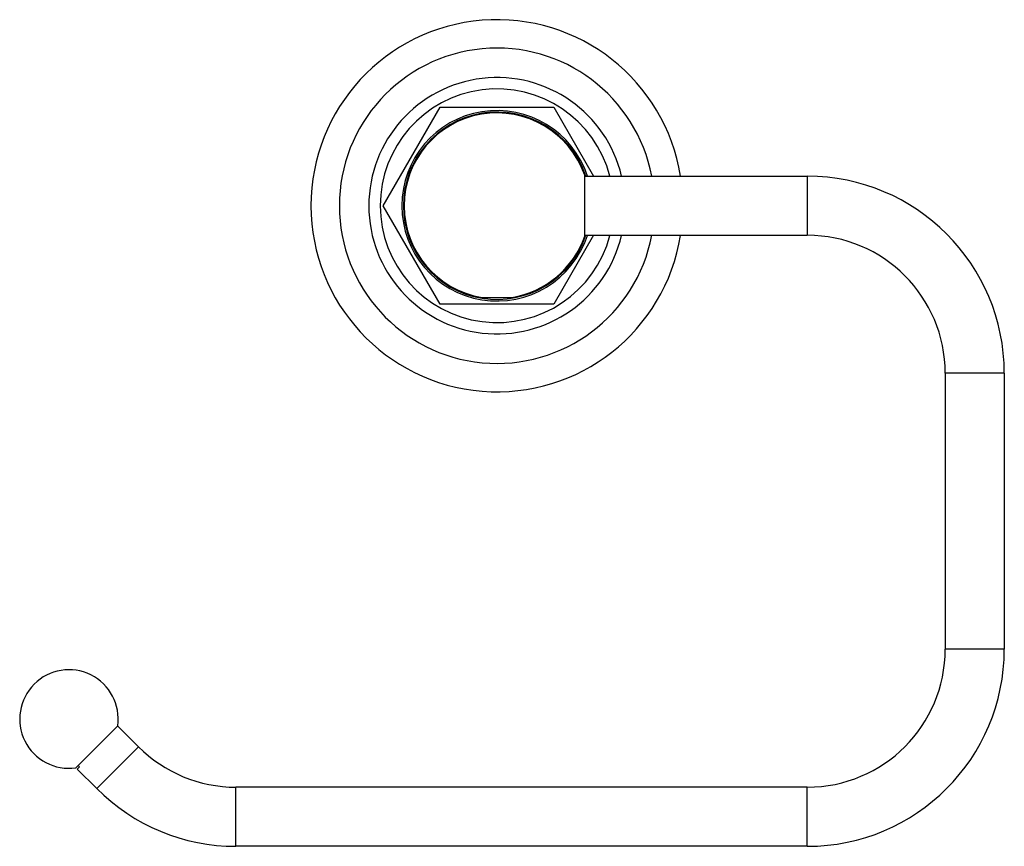
# Model space of a CAD drawing. Units: inches. Extents: x 2.42 to 8.67, y 1.73 to 6.97.
import ezdxf

# ---------------------------------------------------------------- set-up
doc = ezdxf.new("R2010")
doc.units = ezdxf.units.IN
doc.header["$LTSCALE"] = 0.64311
doc.header["$MEASUREMENT"] = 0
doc.layers.get('0').update_dxf_attribs({"linetype": 'CONTINUOUS'})

msp = doc.modelspace()

# ---------------------------------------------------------------- linework, layer by layer
at = {"color": 6, "linetype": 'CONTINUOUS'}
for p, q in [((4.7248, 5.7929), (5.0856, 6.4179)), ((5.0856, 6.4179), (5.8073, 6.4179)), ((5.8073, 6.4179), (6.0599, 5.9804)), ((6.0047, 5.9804), (7.4155, 5.9804)), ((5.0856, 5.1679), (4.7248, 5.7929)), ((6.0599, 5.6054), (5.8073, 5.1679)), ((6.0047, 5.6054), (7.4155, 5.6054)), ((5.3515, 5.2116), (5.5415, 5.2116)), ((5.8073, 5.1679), (5.0856, 5.1679)), ((8.2905, 4.7304), (8.2905, 2.9804)), ((8.6655, 4.7304), (8.6655, 2.9804)), ((3.1717, 2.3617), (3.0395, 2.4939)), ((2.7828, 2.2203), (2.797, 2.2344)), ((2.9066, 2.0965), (2.7828, 2.2203)), ((2.797, 2.2344), (2.7885, 2.2429)), ((7.4155, 2.1054), (3.7905, 2.1054)), ((7.4155, 1.7304), (3.7905, 1.7304))]:
    msp.add_line(p, q, dxfattribs=at)
at = {"color": 7, "linetype": 'CONTINUOUS'}
for p, q in [((6.0029, 5.5999), (6.0029, 5.9859)), ((2.7736, 2.228), (3.0402, 2.4946))]:
    msp.add_line(p, q, dxfattribs=at)
at = {"color": 9, "linetype": 'CONTINUOUS'}
for p, q in [((7.4155, 5.9804), (7.4155, 5.6054)), ((8.6655, 4.7304), (8.2905, 4.7304)), ((8.6655, 2.9804), (8.2905, 2.9804)), ((2.9066, 2.0965), (3.1717, 2.3617)), ((3.7905, 1.7304), (3.7905, 2.1054)), ((7.4155, 1.7304), (7.4155, 2.1054))]:
    msp.add_line(p, q, dxfattribs=at)
at = {"color": 6, "linetype": 'CONTINUOUS'}
for centre, radius, start, end in [((5.4465, 5.7929), 1.18, 9.15075, 350.84925), ((5.4465, 5.7929), 1, 10.80792, 349.19208), ((5.4465, 5.7929), 0.741, 14.67358, 345.32642), ((5.4465, 5.7929), 0.594, 18.40366, 341.59634), ((5.4465, 5.7929), 0.589, 19.12767, 260.7182), ((5.4465, 5.7929), 0.589, 18.5653, 19.11935), ((7.4155, 4.7304), 1.25, 0, 90), ((5.4465, 5.7929), 0.589, 279.2818, 340.87233), ((5.4465, 5.7929), 0.589, 340.88065, 341.4347), ((7.4155, 4.7304), 0.875, 0, 90), ((5.4465, 5.7929), 0.589, 260.72169, 260.76729), ((5.4465, 5.7929), 0.589, 279.23337, 279.27835), ((7.4155, 2.9804), 1.25, 270, 360), ((7.4155, 2.9804), 0.875, 270, 360), ((2.7307, 2.5376), 0.3125, 352.09943, 277.90057), ((3.7905, 2.9804), 0.875, 225, 270), ((3.7905, 2.9804), 1.25, 225, 270)]:
    msp.add_arc(centre, radius, start, end, dxfattribs=at)
at = {"color": 9, "linetype": 'CONTINUOUS'}
for radius, start, end in [(0.813, 13.34413, 346.65587), (0.6039, 18.15307, 341.84693)]:
    msp.add_arc((5.4465, 5.7929), radius, start, end, dxfattribs=at)

doc.saveas('drawing.dxf')
